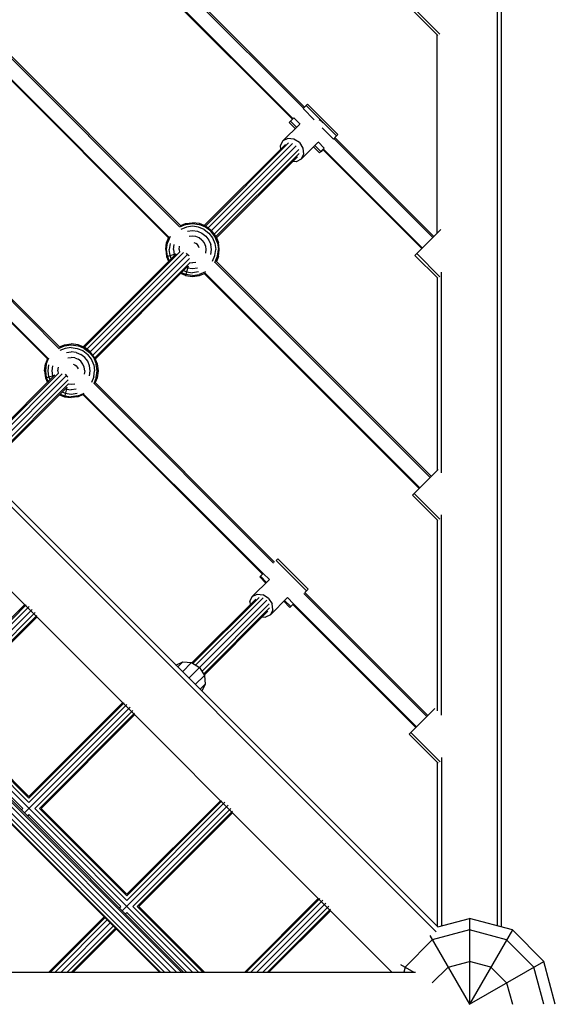
# Model space of a CAD drawing. Units: centimetres. Extents: x -2000 to 2000, y -1811 to 3989.
# Drawn here: x -701 to -651, y 800 to 892 of the extents above; entities that cross this region are included whole.
import ezdxf

# ---------------------------------------------------------------- set-up
doc = ezdxf.new("R2010")
doc.units = ezdxf.units.CM
doc.header["$MEASUREMENT"] = 0
doc.layers.add('InterSystem-drawing', color=7, linetype='Continuous')

msp = doc.modelspace()

# ---------------------------------------------------------------- linework, layer by layer
at = {"layer": 'InterSystem-drawing', "linetype": 'Continuous'}
for p, q in [((-793.2387, 938.3129), (-661.7022, 806.7764)), ((-661.5709, 807.2135), (-792.8016, 938.4442)), ((-656.0095, 807.3114), (-656.0095, 937.421)), ((-655.6076, 807.2037), (-655.6076, 936.3661)), ((-797.0076, 934.1649), (-665.8502, 803.0076)), ((-797.0076, 914.5564), (-685.4587, 803.0076)), ((-674.0765, 883.5117), (-693.6307, 903.0659)), ((-693.5326, 903.1701), (-673.9752, 883.6127)), ((-675.1025, 882.4865), (-694.6504, 902.0344)), ((-675.0526, 882.5363), (-694.6122, 902.0959)), ((-661.567, 890.277), (-664.1479, 892.8579)), ((-663.9868, 893.019), (-661.3803, 890.4124)), ((-685.5135, 872.5595), (-704.8282, 891.8742)), ((-704.9263, 891.7701), (-685.6176, 872.4614)), ((-705.9476, 890.7401), (-686.6476, 871.4401)), ((-686.5847, 871.477), (-705.9107, 890.803)), ((-661.6076, 871.8819), (-661.6076, 890.3176)), ((-674.1182, 883.47), (-673.8136, 883.7739)), ((-673.8136, 883.7739), (-673.7081, 883.8786)), ((-673.8136, 883.7739), (-670.9864, 880.9442)), ((-673.7081, 883.8786), (-670.8809, 881.0489)), ((-673.0734, 882.4243), (-674.1182, 883.47)), ((-674.4503, 882.0074), (-676.0026, 880.4599)), ((-675.4056, 882.1826), (-675.2836, 882.3052)), ((-675.4056, 882.1826), (-674.8412, 881.6177)), ((-675.2836, 882.3052), (-674.9669, 882.6221)), ((-675.2836, 882.3052), (-674.7187, 881.7398)), ((-674.9669, 882.6221), (-674.3836, 882.0382)), ((-672.6216, 882.473), (-672.4172, 882.3418)), ((-672.4172, 882.3418), (-672.2863, 882.1374)), ((-671.291, 880.6404), (-672.336, 881.6863)), ((-670.9864, 880.9442), (-671.291, 880.6404)), ((-671.1459, 880.7833), (-671.0029, 880.9264)), ((-670.8809, 881.0489), (-671.0029, 880.9264)), ((-696.9152, 861.166), (-716.2217, 880.4725)), ((-716.1236, 880.5767), (-696.811, 861.2641)), ((-683.3235, 872.5682), (-675.7675, 880.1242)), ((-683.2163, 872.5238), (-675.4629, 880.2772)), ((-682.9728, 872.3532), (-675.0884, 880.2375)), ((-682.6527, 872.1075), (-674.7444, 880.0159)), ((-676.0026, 880.4599), (-676.2354, 879.9998)), ((-676.2354, 879.9998), (-676.204, 879.6877)), ((-675.5426, 880.6926), (-676.0026, 880.4599)), ((-674.9786, 880.6355), (-675.5426, 880.6926)), ((-674.4617, 880.3038), (-674.9786, 880.6355)), ((-674.4617, 880.3038), (-674.1305, 879.7865)), ((-674.3064, 878.762), (-672.7541, 880.3095)), ((-673.1449, 879.9199), (-672.5784, 879.353)), ((-673.0224, 880.042), (-672.4565, 879.4755)), ((-672.7232, 880.3763), (-672.1398, 879.7924)), ((-662.0271, 871.4623), (-671.2477, 880.6829)), ((-661.926, 871.5634), (-671.1463, 880.7838)), ((-717.244, 879.4437), (-697.944, 860.1437)), ((-697.8822, 860.1816), (-717.2061, 879.5055)), ((-682.4071, 871.7875), (-674.523, 879.6716)), ((-682.2365, 871.544), (-674.4836, 879.2969)), ((-682.1921, 871.4368), (-674.6367, 878.9922)), ((-674.0736, 879.2221), (-674.3064, 878.762)), ((-674.1305, 879.7865), (-674.0736, 879.2221)), ((-672.4565, 879.4755), (-672.5784, 879.353)), ((-672.273, 879.6571), (-672.473, 879.4577)), ((-672.4565, 879.4755), (-672.1398, 879.7924)), ((-663.0527, 870.4367), (-672.2734, 879.6575)), ((-663.0029, 870.4866), (-672.2238, 879.7075)), ((-674.7665, 878.5293), (-675.0689, 878.56)), ((-674.3064, 878.762), (-674.7665, 878.5293)), ((-685.0455, 872.6723), (-685.6279, 872.4311)), ((-685.5208, 872.5668), (-685.0675, 872.7546)), ((-685.0675, 872.7546), (-684.4205, 872.8398)), ((-685.0455, 872.6723), (-684.4205, 872.7546)), ((-683.7735, 872.7546), (-684.4205, 872.8398)), ((-684.4205, 872.7546), (-683.7955, 872.6723)), ((-683.2131, 872.4311), (-683.7955, 872.6723)), ((-683.1705, 872.5048), (-683.7735, 872.7546)), ((-684.9809, 872.4311), (-685.503, 872.2148)), ((-684.4205, 872.5048), (-684.9809, 872.4311)), ((-684.878, 872.0473), (-684.4205, 872.1075)), ((-683.8601, 872.4311), (-684.4205, 872.5048)), ((-684.4205, 872.1075), (-683.963, 872.0473)), ((-683.963, 872.0473), (-683.5366, 871.8707)), ((-683.338, 872.2148), (-683.8601, 872.4311)), ((-683.5366, 871.8707), (-683.1705, 871.5898)), ((-683.338, 872.2148), (-682.8896, 871.8707)), ((-682.713, 872.0473), (-683.2131, 872.4311)), ((-683.1705, 872.5048), (-682.6527, 872.1075)), ((-682.8896, 871.8707), (-682.5455, 871.4223)), ((-682.3292, 871.5472), (-682.713, 872.0473)), ((-682.2554, 871.5898), (-682.6527, 872.1075)), ((-663.6889, 869.8005), (-661.2848, 872.2047)), ((-686.9205, 870.3398), (-686.8353, 870.9868)), ((-686.6425, 871.4524), (-686.8353, 870.9868)), ((-686.8353, 870.3398), (-686.753, 870.9648)), ((-686.5118, 871.5472), (-686.753, 870.9648)), ((-686.5118, 870.9001), (-686.5856, 870.3398)), ((-686.1883, 870.3398), (-686.128, 870.7973)), ((-684.4205, 871.5898), (-684.744, 871.5472)), ((-684.097, 871.5472), (-684.4205, 871.5898)), ((-684.097, 870.9001), (-684.253, 870.9648)), ((-683.7955, 871.4223), (-684.097, 871.5472)), ((-683.963, 870.7973), (-684.097, 870.9001)), ((-683.8601, 870.6633), (-683.963, 870.7973)), ((-683.5366, 871.2237), (-683.7955, 871.4223)), ((-683.5366, 871.2237), (-683.338, 870.9648)), ((-683.338, 870.9648), (-683.2131, 870.6633)), ((-683.1705, 871.5898), (-682.8896, 871.2237)), ((-682.8896, 871.2237), (-682.713, 870.7973)), ((-682.6527, 870.3398), (-682.713, 870.7973)), ((-682.5455, 871.4223), (-682.3292, 870.9001)), ((-682.088, 870.9648), (-682.3292, 871.5472)), ((-682.3292, 870.9001), (-682.2554, 870.3398)), ((-682.2554, 871.5898), (-682.0057, 870.9868)), ((-682.088, 870.9648), (-682.0057, 870.3398)), ((-681.9205, 870.3398), (-682.0057, 870.9868)), ((-694.6199, 861.2717), (-685.9441, 869.9476)), ((-694.5127, 861.2273), (-685.6465, 870.0935)), ((-694.2693, 861.0567), (-685.2651, 870.0609)), ((-693.9492, 860.8111), (-684.9271, 869.8331)), ((-686.9205, 870.3398), (-686.8353, 869.6927)), ((-686.753, 869.7148), (-686.8353, 870.3398)), ((-686.8353, 869.6927), (-685.966, 869.9257)), ((-686.5118, 869.7794), (-686.5856, 870.3398)), ((-686.1883, 870.3398), (-686.128, 869.8822)), ((-686.128, 869.8822), (-686.0933, 869.7984)), ((-685.6705, 870.3398), (-685.6279, 870.6633)), ((-685.6705, 870.3398), (-685.6378, 870.0914)), ((-684.878, 869.8822), (-684.9809, 870.0163)), ((-684.878, 869.8822), (-684.744, 869.7794)), ((-683.7955, 870.5072), (-683.8601, 870.6633)), ((-683.2131, 870.6633), (-683.1705, 870.3398)), ((-683.1705, 870.3398), (-683.2131, 870.0163)), ((-682.713, 869.8822), (-682.6527, 870.3398)), ((-682.3292, 869.7794), (-682.2554, 870.3398)), ((-682.088, 869.7148), (-682.0057, 870.3398)), ((-682.0057, 869.6927), (-681.9205, 870.3398)), ((-661.3709, 867.8045), (-663.5279, 869.9615)), ((-693.7036, 860.491), (-684.6994, 869.4952)), ((-693.5329, 860.2475), (-684.6668, 869.1137)), ((-686.8353, 869.6927), (-686.6489, 869.2427)), ((-686.5843, 869.3074), (-686.753, 869.7148)), ((-686.3948, 869.4969), (-686.5118, 869.7794)), ((-684.6688, 869.1225), (-684.4205, 869.0898)), ((-684.097, 869.1324), (-684.4205, 869.0898)), ((-682.5455, 869.2572), (-682.3292, 869.7794)), ((-682.3292, 869.1324), (-682.088, 869.7148)), ((-682.2989, 869.1426), (-662.2595, 849.1033)), ((-662.1584, 849.2044), (-682.2008, 869.2468)), ((-682.0057, 869.6927), (-682.1934, 869.2394)), ((-663.6889, 869.8005), (-661.5576, 867.6691)), ((-693.4885, 860.1404), (-684.8127, 868.8162)), ((-685.0675, 867.925), (-685.5175, 868.1114)), ((-685.0455, 868.0072), (-685.4529, 868.176)), ((-684.9809, 868.2485), (-685.2634, 868.3655)), ((-684.8346, 868.7943), (-685.0675, 867.925)), ((-684.4205, 867.925), (-685.0455, 868.0072)), ((-684.9809, 868.2485), (-684.4205, 868.1747)), ((-684.878, 868.6322), (-684.9619, 868.667)), ((-684.878, 868.6322), (-684.4205, 868.572)), ((-684.4205, 868.572), (-683.963, 868.6322)), ((-683.8601, 868.2485), (-684.4205, 868.1747)), ((-684.4205, 867.925), (-683.7955, 868.0072)), ((-683.2131, 868.2485), (-683.7955, 868.0072)), ((-683.7735, 867.925), (-683.3079, 868.1178)), ((-683.3202, 868.1127), (-663.2851, 848.0777)), ((-663.2353, 848.1275), (-683.2833, 868.1756)), ((-661.2056, 849.5411), (-661.2056, 868.2469)), ((-685.0675, 867.925), (-684.4205, 867.8398)), ((-684.4205, 867.8398), (-683.7735, 867.925)), ((-661.6076, 867.7191), (-661.6076, 849.7552)), ((-696.9244, 861.1346), (-696.342, 861.3758)), ((-696.8173, 861.2704), (-696.364, 861.4581)), ((-696.2773, 861.1346), (-696.7995, 860.9183)), ((-696.364, 861.4581), (-695.717, 861.5433)), ((-696.342, 861.3758), (-695.717, 861.4581)), ((-695.717, 861.2084), (-696.2773, 861.1346)), ((-696.1745, 860.7508), (-695.717, 860.8111)), ((-695.0699, 861.4581), (-695.717, 861.5433)), ((-695.717, 861.4581), (-695.092, 861.3758)), ((-695.717, 861.2084), (-695.1566, 861.1346)), ((-695.2594, 860.7508), (-695.717, 860.8111)), ((-695.2594, 860.7508), (-694.8331, 860.5742)), ((-695.1566, 861.1346), (-694.6344, 860.9183)), ((-694.5096, 861.1346), (-695.092, 861.3758)), ((-694.467, 861.2084), (-695.0699, 861.4581)), ((-694.6344, 860.9183), (-694.186, 860.5742)), ((-694.5096, 861.1346), (-694.0094, 860.7508)), ((-693.9492, 860.8111), (-694.467, 861.2084)), ((-694.0094, 860.7508), (-693.6257, 860.2507)), ((-693.5519, 860.2933), (-693.9492, 860.8111)), ((-697.9382, 860.1578), (-698.1318, 859.6904)), ((-698.0495, 859.6683), (-697.8083, 860.2507)), ((-696.0405, 860.2507), (-695.717, 860.2933)), ((-695.3934, 860.2507), (-695.717, 860.2933)), ((-695.3934, 860.2507), (-695.092, 860.1258)), ((-694.8331, 859.9272), (-695.092, 860.1258)), ((-694.467, 860.2933), (-694.8331, 860.5742)), ((-694.6344, 859.6683), (-694.8331, 859.9272)), ((-694.186, 859.9272), (-694.467, 860.2933)), ((-693.842, 860.1258), (-694.186, 860.5742)), ((-694.0094, 859.5008), (-694.186, 859.9272)), ((-693.6257, 859.6037), (-693.842, 860.1258)), ((-693.6257, 860.2507), (-693.3844, 859.6683)), ((-693.5519, 860.2933), (-693.3021, 859.6904)), ((-698.217, 859.0433), (-698.1318, 859.6904)), ((-698.217, 859.0433), (-698.1318, 858.3963)), ((-698.0495, 859.6683), (-698.1318, 859.0433)), ((-698.1318, 859.0433), (-698.0495, 858.4183)), ((-697.882, 859.0433), (-697.8083, 859.6037)), ((-697.8083, 858.483), (-697.882, 859.0433)), ((-697.4847, 859.0433), (-697.4245, 859.5008)), ((-697.4245, 858.5858), (-697.4847, 859.0433)), ((-696.967, 859.0433), (-696.9244, 859.3668)), ((-696.967, 859.0433), (-696.9344, 858.7963)), ((-695.5495, 859.6683), (-695.3934, 859.6037)), ((-695.3934, 859.6037), (-695.2594, 859.5008)), ((-695.2594, 859.5008), (-695.1566, 859.3668)), ((-695.1566, 859.3668), (-695.092, 859.2108)), ((-694.5096, 859.3668), (-694.6344, 859.6683)), ((-694.467, 859.0433), (-694.5096, 859.3668)), ((-694.467, 859.0433), (-694.5096, 858.7198)), ((-693.9492, 859.0433), (-694.0094, 859.5008)), ((-694.0094, 858.5858), (-693.9492, 859.0433)), ((-693.6257, 859.6037), (-693.5519, 859.0433)), ((-693.6257, 858.483), (-693.5519, 859.0433)), ((-693.3021, 859.0433), (-693.3844, 859.6683)), ((-693.3844, 858.4183), (-693.3021, 859.0433)), ((-693.3021, 859.6904), (-693.217, 859.0433)), ((-693.217, 859.0433), (-693.3021, 858.3963)), ((-704.6029, 851.2887), (-697.2396, 858.6521)), ((-704.5091, 851.231), (-696.942, 858.7981)), ((-704.2529, 851.0731), (-696.5604, 858.7656)), ((-703.9028, 850.8575), (-696.2225, 858.5378)), ((-703.6872, 850.5074), (-695.9947, 858.1999)), ((-698.1318, 858.3963), (-697.2624, 858.6292)), ((-698.1318, 858.3963), (-697.9454, 857.9463)), ((-698.0495, 858.4183), (-697.8807, 858.0109)), ((-697.6912, 858.2004), (-697.8083, 858.483)), ((-697.4245, 858.5858), (-697.3897, 858.5019)), ((-696.2773, 858.7198), (-696.1745, 858.5858)), ((-696.1745, 858.5858), (-696.0405, 858.483)), ((-693.6257, 858.483), (-693.842, 857.9608)), ((-693.3844, 858.4183), (-693.6257, 857.8359)), ((-693.4962, 857.9493), (-676.7685, 841.2216)), ((-693.3021, 858.3963), (-693.4899, 857.943)), ((-703.5293, 850.2512), (-695.9622, 857.8183)), ((-703.4715, 850.1574), (-696.1082, 857.5207)), ((-696.5599, 857.0691), (-696.2773, 856.952)), ((-696.1311, 857.4978), (-696.364, 856.6285)), ((-696.1745, 857.3358), (-696.2584, 857.3705)), ((-696.1745, 857.3358), (-695.717, 857.2755)), ((-695.964, 857.8258), (-695.717, 857.7933)), ((-695.717, 857.7933), (-695.3934, 857.8359)), ((-695.2594, 857.3358), (-695.717, 857.2755)), ((-676.8697, 841.1206), (-693.5943, 857.8451)), ((-696.814, 856.8149), (-696.364, 856.6285)), ((-696.7494, 856.8795), (-696.342, 856.7108)), ((-696.364, 856.6285), (-695.717, 856.5433)), ((-696.342, 856.7108), (-695.717, 856.6285)), ((-696.2773, 856.952), (-695.717, 856.8783)), ((-695.717, 856.8783), (-695.1566, 856.952)), ((-695.092, 856.7108), (-695.717, 856.6285)), ((-695.0699, 856.6285), (-695.717, 856.5433)), ((-695.092, 856.7108), (-694.5096, 856.952)), ((-694.6025, 856.8221), (-695.0699, 856.6285)), ((-694.6166, 856.8163), (-677.8958, 840.0955)), ((-677.846, 840.1453), (-694.5787, 856.878)), ((-663.9178, 847.445), (-661.5136, 849.8491)), ((-661.55, 845.0771), (-663.9178, 847.445)), ((-661.3633, 845.2125), (-663.7568, 847.606)), ((-661.6076, 845.1347), (-661.6076, 827.3501)), ((-661.2056, 826.9482), (-661.2056, 845.6346)), ((-676.6363, 841.3535), (-676.4743, 841.5147)), ((-676.4743, 841.5147), (-673.6474, 838.6847)), ((-673.8094, 838.5235), (-676.6363, 841.3535)), ((-677.2588, 839.6012), (-678.8629, 838.002)), ((-678.161, 839.8296), (-678.097, 839.8941)), ((-678.161, 839.8296), (-677.5965, 839.2645)), ((-678.097, 839.8941), (-677.8242, 840.1671)), ((-677.5321, 839.3287), (-678.097, 839.8941)), ((-677.8242, 840.1671), (-677.2588, 839.6012)), ((-673.9392, 838.3923), (-673.7114, 838.6202)), ((-673.6474, 838.6847), (-673.8094, 838.5235)), ((-721.0227, 838.1216), (-685.9087, 803.0076)), ((-685.2565, 803.0076), (-720.6966, 838.4477)), ((-719.9984, 838.5802), (-684.4257, 803.0076)), ((-684.4732, 831.8205), (-678.523, 837.7707)), ((-678.2201, 837.922), (-684.3808, 831.7613)), ((-684.1285, 831.5995), (-677.8468, 837.8811)), ((-679.0899, 837.5476), (-678.8629, 838.002)), ((-678.8629, 838.002), (-678.4086, 838.2289)), ((-678.4086, 838.2289), (-677.8488, 838.1675)), ((-677.3335, 837.8343), (-677.8488, 838.1675)), ((-677.3335, 837.8343), (-677.0008, 837.3185)), ((-675.5627, 837.9032), (-677.1668, 836.304)), ((-675.5627, 837.9032), (-674.9973, 837.3372)), ((-674.041, 838.2919), (-662.5756, 826.8265)), ((-673.9397, 838.3927), (-662.4745, 826.9276)), ((-721.5405, 837.0381), (-687.5099, 803.0076)), ((-687.4102, 803.0076), (-721.4907, 837.088)), ((-721.3032, 837.2754), (-687.0354, 803.0076)), ((-721.1042, 837.626), (-686.4857, 803.0076)), ((-709.2062, 826.9572), (-699.3514, 836.8119)), ((-699.9171, 837.226), (-708.7908, 828.3524)), ((-700.0687, 837.226), (-708.7908, 828.504)), ((-708.7908, 827.9383), (-699.6546, 837.0745)), ((-677.5033, 837.659), (-683.7838, 831.3785)), ((-683.5628, 831.0338), (-677.2815, 837.3152)), ((-683.401, 830.7815), (-677.2408, 836.9417)), ((-679.0899, 837.5476), (-679.0561, 837.2375)), ((-676.9397, 836.7584), (-677.0008, 837.3185)), ((-675.3341, 836.9997), (-675.9003, 837.5665)), ((-675.836, 837.6307), (-675.2701, 837.0642)), ((-675.1721, 837.1609), (-675.3341, 836.9997)), ((-674.9973, 837.3372), (-675.2701, 837.0642)), ((-675.0665, 837.2662), (-675.1721, 837.1609)), ((-675.0669, 837.2666), (-663.6012, 825.8009)), ((-663.5514, 825.8507), (-675.0173, 837.3166)), ((-699.0889, 836.5088), (-708.2251, 827.3726)), ((-707.811, 827.3726), (-698.9373, 836.2463)), ((-698.9373, 836.0947), (-707.6594, 827.3726)), ((-677.3922, 836.6387), (-683.3418, 830.6891)), ((-677.921, 836.11), (-677.621, 836.0771)), ((-677.1668, 836.304), (-677.621, 836.0771)), ((-676.9397, 836.7584), (-677.1668, 836.304)), ((-685.9602, 831.6028), (-685.3154, 831.9289)), ((-685.8009, 831.4435), (-685.3154, 831.9289)), ((-685.3609, 831.0035), (-684.5163, 831.8481)), ((-685.3154, 831.9289), (-684.5163, 831.8481)), ((-684.7598, 830.4025), (-683.7838, 831.3785)), ((-684.5163, 831.8481), (-683.7838, 831.3785)), ((-683.7838, 831.3785), (-683.3142, 830.646)), ((-683.3142, 830.646), (-684.1588, 829.8014)), ((-683.3142, 830.646), (-683.2334, 829.8469)), ((-683.2334, 829.8469), (-683.7188, 829.3614)), ((-683.2334, 829.8469), (-683.5594, 829.2021)), ((-690.2298, 827.6903), (-700.0845, 817.8355)), ((-699.6691, 819.3823), (-690.947, 828.1044)), ((-690.7954, 828.1044), (-699.6691, 819.2307)), ((-699.6691, 818.8166), (-690.5329, 827.9528)), ((-708.7908, 826.8069), (-700.2348, 818.2509)), ((-699.6691, 818.8166), (-708.2251, 827.3726)), ((-699.6691, 819.2307), (-707.811, 827.3726)), ((-707.6594, 827.3726), (-699.6691, 819.3823)), ((-689.9672, 827.3871), (-699.1034, 818.2509)), ((-689.8156, 827.1246), (-698.6893, 818.2509)), ((-689.8156, 826.973), (-698.5377, 818.2509)), ((-664.2339, 825.1681), (-661.8298, 827.5723)), ((-661.5397, 822.4739), (-664.2339, 825.1681)), ((-664.0729, 825.3292), (-661.353, 822.6093)), ((-661.6076, 822.5418), (-661.6076, 807.2502)), ((-661.2056, 823.0039), (-661.2056, 807.3114)), ((-681.1081, 818.5686), (-690.9628, 808.7139)), ((-690.5474, 810.2606), (-681.8253, 818.9827)), ((-690.5474, 810.109), (-681.6738, 818.9827)), ((-690.5474, 809.6949), (-681.4112, 818.8311)), ((-700.3673, 818.1184), (-700.2348, 818.2509)), ((-699.6691, 817.6852), (-699.8016, 817.5527)), ((-691.1131, 809.1292), (-699.6691, 817.6852)), ((-699.1034, 818.2509), (-690.5474, 809.6949)), ((-698.6893, 818.2509), (-690.5474, 810.109)), ((-698.5377, 818.2509), (-690.5474, 810.2606)), ((-689.9817, 809.1292), (-680.8455, 818.2654)), ((-689.5676, 809.1292), (-680.694, 818.0029)), ((-689.4161, 809.1292), (-680.694, 817.8513)), ((-672.7037, 809.861), (-679.5571, 803.0076)), ((-672.5521, 809.861), (-679.4055, 803.0076)), ((-678.9914, 803.0076), (-672.2895, 809.7094)), ((-678.4257, 803.0076), (-671.9864, 809.4469)), ((-691.2456, 808.9967), (-691.1131, 809.1292)), ((-690.68, 808.431), (-690.5474, 808.5635)), ((-690.5474, 808.5635), (-684.9914, 803.0076)), ((-689.9817, 809.1292), (-683.8601, 803.0076)), ((-689.5676, 809.1292), (-683.446, 803.0076)), ((-689.4161, 809.1292), (-683.2944, 803.0076)), ((-677.8601, 803.0076), (-671.7239, 809.1438)), ((-677.446, 803.0076), (-671.5723, 808.8812)), ((-677.2944, 803.0076), (-671.5723, 808.7296)), ((-697.8005, 803.0076), (-692.6552, 808.1528)), ((-692.5794, 808.077), (-697.6489, 803.0076)), ((-697.2348, 803.0076), (-692.3724, 807.87)), ((-696.6691, 803.0076), (-692.0895, 807.5871)), ((-661.5709, 807.2135), (-658.6076, 808.0076)), ((-654.6076, 806.9358), (-658.6076, 808.0076)), ((-658.6076, 808.0076), (-658.6076, 800.0076)), ((-696.1034, 803.0076), (-691.8067, 807.3043)), ((-695.6893, 803.0076), (-691.5996, 807.0972)), ((-691.5238, 807.0215), (-695.5377, 803.0076)), ((-658.6076, 806.9358), (-662.0717, 806.0076)), ((-654.6076, 806.9358), (-658.6076, 800.0076)), ((-655.1435, 806.0076), (-658.6076, 806.9358)), ((-651.6794, 804.0076), (-654.6076, 806.9358)), ((-662.0717, 806.0076), (-664.6076, 803.4717)), ((-662.3157, 806.4302), (-658.6076, 800.0076)), ((-652.6076, 803.4717), (-655.1435, 806.0076)), ((-660.6076, 803.4717), (-658.6076, 804.0076)), ((-656.6076, 803.4717), (-658.6076, 804.0076)), ((-658.6076, 800.0076), (-651.6794, 804.0076)), ((-650.6076, 800.0076), (-651.6794, 804.0076)), ((-792.8114, 803.0076), (-663.649, 803.0076)), ((-665.0302, 803.7157), (-663.8037, 803.0076)), ((-664.6076, 803.4717), (-664.7319, 803.0076)), ((-662.0717, 802.0076), (-660.6076, 803.4717)), ((-656.6076, 803.4717), (-655.1435, 802.0076)), ((-651.6794, 800.0076), (-652.6076, 803.4717)), ((-655.1435, 802.0076), (-654.6076, 800.0076))]:
    msp.add_line(p, q, dxfattribs=at)

doc.saveas('drawing.dxf')
